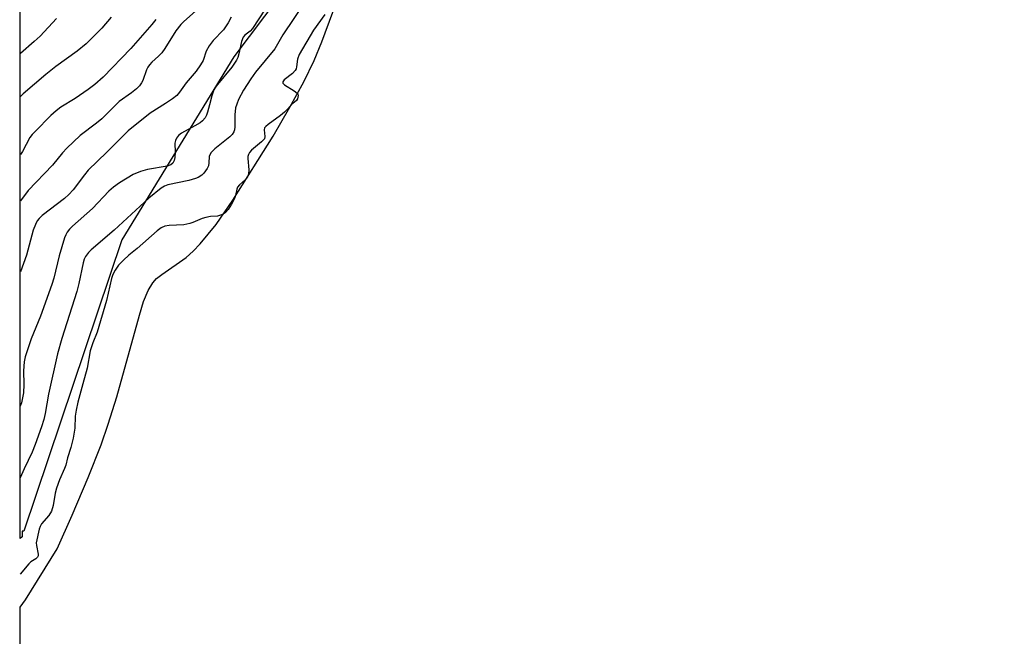
# Model space of a CAD drawing. Units: inches. Extents: x 1279763 to 1285764, y 521451 to 525451.
# Drawn here: x 1279764 to 1280038, y 524494 to 524666 of the extents above; entities that cross this region are included whole.
import ezdxf

# ---------------------------------------------------------------- set-up
doc = ezdxf.new("R2010")
doc.units = ezdxf.units.IN
doc.header["$MEASUREMENT"] = 0
for name, color, linetype in [('HYDRO-Stream Poly Centerlines', 142, 'Continuous'), ('HYDRO-Water Body', 4, 'Continuous'), ('NTRL-Trees', 3, 'Continuous'), ('Undefined', 1, 'Continuous')]:
    doc.layers.add(name, color=color, linetype=linetype)

msp = doc.modelspace()

# ---------------------------------------------------------------- linework, layer by layer
at = {"layer": 'HYDRO-Stream Poly Centerlines'}
msp.add_polyline3d([(1279763.89, 524502.47, 0), (1279765.31, 524504.52, 0), (1279774.13, 524518.68, 0), (1279778.37, 524528.07, 0), (1279782.82, 524538.57, 0), (1279786.45, 524547.71, 0), (1279788.45, 524553.46, 0), (1279790.86, 524561.13, 0), (1279797.12, 524583.89, 0), (1279798.3, 524587.7, 0), (1279799.56, 524590.81, 0), (1279800.83, 524592.95, 0), (1279801.93, 524594.09, 0), (1279803.38, 524595.27, 0), (1279810.16, 524599.99, 0), (1279812.13, 524601.73, 0), (1279814.1, 524603.78, 0), (1279818.51, 524609.23, 0), (1279823.18, 524615.95, 0), (1279834.45, 524633.83, 0), (1279839.13, 524641.91, 0), (1279842.97, 524649, 0), (1279845.88, 524654.93, 0), (1279848.03, 524660.19, 0), (1279853.22, 524674.32, 0)], dxfattribs=at)
at = {"layer": 'HYDRO-Water Body'}
msp.add_lwpolyline([(1279763.71, 523411.49), (1279763.89, 524502.47), (1279765.31, 524504.52), (1279774.13, 524518.68), (1279778.37, 524528.07), (1279782.82, 524538.57), (1279786.45, 524547.71), (1279788.45, 524553.46), (1279790.86, 524561.13), (1279797.12, 524583.89), (1279798.3, 524587.7), (1279799.56, 524590.81), (1279800.83, 524592.95), (1279801.93, 524594.09), (1279803.38, 524595.27), (1279810.16, 524599.99), (1279812.13, 524601.73), (1279814.1, 524603.78), (1279818.51, 524609.23), (1279823.18, 524615.95), (1279834.45, 524633.83), (1279839.13, 524641.91), (1279842.97, 524649), (1279845.88, 524654.93), (1279848.03, 524660.19), (1279853.22, 524674.32)], dxfattribs=at)
at = {"layer": 'NTRL-Trees'}
msp.add_polyline3d([(1280298.68, 525352.13, 0), (1280268.52, 525308.78, 0), (1280210.08, 525318.2, 0), (1280172.38, 525325.74, 0), (1280101, 525307.31, 0), (1280082.99, 525296.6, 0), (1280011.63, 525254.12, 0), (1279965.03, 525154.2, 0), (1279940.52, 524999.63, 0), (1279951.83, 524903.49, 0), (1279916.26, 524811.77, 0), (1279902.25, 524775.62, 0), (1279886.87, 524751.13, 0), (1279880.75, 524736.81, 0), (1279857.75, 524701.5, 0), (1279823.5, 524656, 0), (1279792.25, 524604.88, 0), (1279764.87, 524523.63, 0), (1279764.37, 524523.63, 0), (1279764.37, 524522.06, 0), (1279763.89, 524521.62, 0), (1279764.03, 525451.3, 0), (1280313.28, 525451.26, 0)], close=True, dxfattribs=at)
at = {"layer": 'Undefined', "elevation": 302}
msp.add_lwpolyline([(1279848.9, 524667.83), (1279845.73, 524663.39), (1279841.72, 524656.67), (1279841.24, 524655.37), (1279841.01, 524653.17), (1279840.86, 524652.64), (1279840.63, 524652.15), (1279839.85, 524651.33), (1279837.56, 524649.55), (1279837.16, 524649), (1279837.17, 524648.68), (1279837.61, 524648.19), (1279840.32, 524646.54), (1279841.14, 524645.85), (1279841.31, 524645.58), (1279841.4, 524645.17), (1279841.27, 524644.3), (1279840.93, 524643.76), (1279839.51, 524642.59), (1279838.55, 524641.46), (1279837.6, 524640.52), (1279836.5, 524639.63), (1279833.02, 524637.12), (1279832.39, 524636.58), (1279832.06, 524636.18), (1279831.9, 524635.59), (1279832.17, 524633.75), (1279832, 524633.13), (1279831.22, 524632.23), (1279828.36, 524629.91), (1279827.82, 524629.28), (1279827.55, 524628.76), (1279827.41, 524628.13), (1279827.4, 524627.57), (1279827.64, 524624.48), (1279827.53, 524623.23), (1279827.33, 524622.47), (1279826.77, 524621.73), (1279825.04, 524620.27), (1279824.52, 524619.66), (1279824.27, 524619.03), (1279823.96, 524617.33), (1279823.66, 524616.43), (1279822.85, 524614.86), (1279821.94, 524613.35), (1279821.18, 524612.53), (1279820.48, 524612.11), (1279819.71, 524611.77), (1279818.91, 524611.55), (1279816.97, 524611.43), (1279815.7, 524611.2), (1279814.66, 524610.85), (1279812.07, 524609.72), (1279811.24, 524609.45), (1279809.52, 524609.12), (1279805.45, 524608.96), (1279804.23, 524608.69), (1279803.22, 524608.29), (1279802.09, 524607.48), (1279796.54, 524602.48), (1279794.2, 524600.6), (1279792.64, 524599.22), (1279791.28, 524597.81), (1279790.36, 524596.45), (1279789.72, 524595.21), (1279789.29, 524594.17), (1279787.96, 524587.98), (1279785.32, 524579.19), (1279784.11, 524576.17), (1279783.42, 524573.96), (1279782.58, 524569.15), (1279781.29, 524564.72), (1279779.94, 524559.6), (1279779.45, 524557.43), (1279779.2, 524555.72), (1279779.07, 524552.36), (1279778.64, 524549.54), (1279778, 524546.95), (1279777.06, 524544.1), (1279776.57, 524542.01), (1279776.22, 524541.08), (1279774.82, 524538), (1279773.98, 524535.66), (1279773.64, 524534.28), (1279773.08, 524530.8), (1279772.63, 524529.23), (1279771.85, 524527.99), (1279769.83, 524525.69), (1279769.44, 524524.98), (1279769.17, 524524.18), (1279768.3, 524520.42), (1279768.37, 524519.62), (1279768.9, 524517.22), (1279768.85, 524516.74), (1279768.64, 524516.36), (1279768.19, 524515.94), (1279766.87, 524515.08), (1279766.24, 524514.55), (1279763.89, 524511.67)], dxfattribs=at)
at = {"layer": 'Undefined'}
for points in [[(1279843.08, 524670.92, 304), (1279837.17, 524662.08, 304), (1279834.94, 524658.24, 304), (1279829.56, 524651.75, 304), (1279828.23, 524649.84, 304), (1279826.18, 524646.67, 304), (1279824.8, 524644.09, 304), (1279824.28, 524642.8, 304), (1279823.95, 524641.75, 304), (1279823.75, 524639.8, 304), (1279823.74, 524636.43, 304), (1279823.62, 524635.62, 304), (1279823.44, 524635.08, 304), (1279823, 524634.33, 304), (1279822.4, 524633.7, 304), (1279818.2, 524630.32, 304), (1279817.18, 524629.31, 304), (1279816.78, 524628.64, 304), (1279816.63, 524628.14, 304), (1279816.51, 524626.44, 304), (1279816.36, 524625.57, 304), (1279816.05, 524624.82, 304), (1279815.61, 524624.15, 304), (1279815.09, 524623.52, 304), (1279814.5, 524622.97, 304), (1279813.55, 524622.35, 304), (1279812.79, 524621.99, 304), (1279810.88, 524621.46, 304), (1279805.08, 524620.25, 304), (1279804.15, 524619.89, 304), (1279803.22, 524619.34, 304), (1279799.72, 524616.53, 304), (1279790.09, 524607.63, 304), (1279783.7, 524602.17, 304), (1279782.89, 524601.35, 304), (1279782.11, 524600.25, 304), (1279781.73, 524599.54, 304), (1279781.39, 524598.48, 304), (1279780.2, 524592.73, 304), (1279779.65, 524590.5, 304), (1279775.5, 524577.43, 304), (1279774.28, 524573.14, 304), (1279771.8, 524561.83, 304), (1279770.84, 524556.44, 304), (1279770.46, 524554.75, 304), (1279769.83, 524552.77, 304), (1279768.04, 524547.84, 304), (1279767.17, 524545.71, 304), (1279764.99, 524541.01, 304), (1279763.89, 524538.53, 304)], [(1279832.21, 524669.32, 306), (1279828.71, 524663.88, 306), (1279828.02, 524663.11, 306), (1279826.59, 524662.07, 306), (1279826.08, 524661.45, 306), (1279825.61, 524660.22, 306), (1279824.91, 524656.84, 306), (1279824.56, 524655.84, 306), (1279824.19, 524655.08, 306), (1279822.89, 524653.13, 306), (1279818.89, 524648.28, 306), (1279818.33, 524647.48, 306), (1279817.94, 524646.77, 306), (1279817.32, 524645.14, 306), (1279816.73, 524642.56, 306), (1279816.17, 524640.58, 306), (1279815.88, 524639.75, 306), (1279815.48, 524639, 306), (1279814.74, 524638.14, 306), (1279814.07, 524637.61, 306), (1279812.6, 524636.71, 306), (1279808.9, 524634.68, 306), (1279808.07, 524634.05, 306), (1279807.44, 524633.3, 306), (1279807.16, 524632.65, 306), (1279807.02, 524631.91, 306), (1279807.11, 524629.38, 306), (1279806.98, 524627.9, 306), (1279806.81, 524627.05, 306), (1279806.48, 524626.34, 306), (1279805.88, 524625.87, 306), (1279804.84, 524625.46, 306), (1279799.35, 524624.56, 306), (1279797.44, 524624.03, 306), (1279795.4, 524623.16, 306), (1279791.58, 524620.85, 306), (1279789.93, 524619.65, 306), (1279788.58, 524618.51, 306), (1279784.08, 524613.64, 306), (1279778.45, 524608.75, 306), (1279777.62, 524607.91, 306), (1279776.97, 524607.02, 306), (1279776.57, 524606.3, 306), (1279776.24, 524605.5, 306), (1279774.71, 524600.48, 306), (1279773.22, 524594.25, 306), (1279772.7, 524592.49, 306), (1279769.54, 524583.63, 306), (1279766.88, 524577.33, 306), (1279765.26, 524572.27, 306), (1279764.96, 524570.86, 306), (1279764.75, 524568.34, 306), (1279764.87, 524564.6, 306), (1279764.76, 524562.26, 306), (1279764.2, 524559.46, 306), (1279763.89, 524558.51, 306)], [(1279812.82, 524668.72, 310), (1279809.51, 524665.84, 310), (1279808.69, 524665.03, 310), (1279807.32, 524663.22, 310), (1279804.19, 524658.33, 310), (1279803.36, 524657.14, 310), (1279802.44, 524656.14, 310), (1279800.6, 524654.48, 310), (1279799.91, 524653.71, 310), (1279799.48, 524653.08, 310), (1279799.11, 524652.32, 310), (1279798.11, 524649.39, 310), (1279797.74, 524648.72, 310), (1279797.12, 524647.91, 310), (1279796.28, 524647.09, 310), (1279794.92, 524645.95, 310), (1279791.47, 524643.54, 310), (1279786.61, 524638.69, 310), (1279785.13, 524637.44, 310), (1279780.58, 524634, 310), (1279776.9, 524630.49, 310), (1279775.67, 524629.19, 310), (1279772.86, 524625.73, 310), (1279766.08, 524618.67, 310), (1279764.19, 524616.21, 310), (1279763.9, 524615.77, 310)], [(1279822.72, 524667.03, 308), (1279821.92, 524665.48, 308), (1279820.63, 524663.55, 308), (1279817.72, 524660.58, 308), (1279816.55, 524659.02, 308), (1279815.78, 524657.6, 308), (1279814.93, 524655, 308), (1279814.18, 524653.72, 308), (1279812.99, 524652.01, 308), (1279810.22, 524648.7, 308), (1279808.29, 524646.08, 308), (1279807.53, 524645.23, 308), (1279806.36, 524644.31, 308), (1279804.4, 524642.93, 308), (1279800.12, 524640.25, 308), (1279793.96, 524635.38, 308), (1279788.04, 524629.37, 308), (1279782.86, 524624.35, 308), (1279781.77, 524623.03, 308), (1279778.62, 524618.86, 308), (1279777.45, 524617.54, 308), (1279776.18, 524616.47, 308), (1279769.96, 524611.72, 308), (1279769.13, 524610.92, 308), (1279768.62, 524610.24, 308), (1279768.1, 524609.24, 308), (1279767.5, 524607.65, 308), (1279765.63, 524600.62, 308), (1279763.9, 524595.95, 308)], [(1279789.26, 524667.02, 314), (1279786.63, 524664, 314), (1279782.28, 524659.62, 314), (1279779.8, 524657.58, 314), (1279773.83, 524653.28, 314), (1279770.97, 524651.04, 314), (1279764.66, 524645.63, 314), (1279763.91, 524644.94, 314)], [(1279774.03, 524666.67, 316), (1279769.4, 524661.76, 316), (1279767.78, 524660.22, 316), (1279763.91, 524656.89, 316)], [(1279801.75, 524666.38, 312), (1279800.63, 524665, 312), (1279794.77, 524658.35, 312), (1279787.03, 524650.35, 312), (1279784.67, 524648.28, 312), (1279782.82, 524646.88, 312), (1279779.24, 524644.36, 312), (1279775.23, 524641.91, 312), (1279773.89, 524640.95, 312), (1279772.42, 524639.63, 312), (1279768, 524635.16, 312), (1279767.19, 524634.28, 312), (1279766.58, 524633.47, 312), (1279764.47, 524629.58, 312), (1279763.91, 524628.77, 312)]]:
    msp.add_polyline3d(points, dxfattribs=at)

doc.saveas('drawing.dxf')
